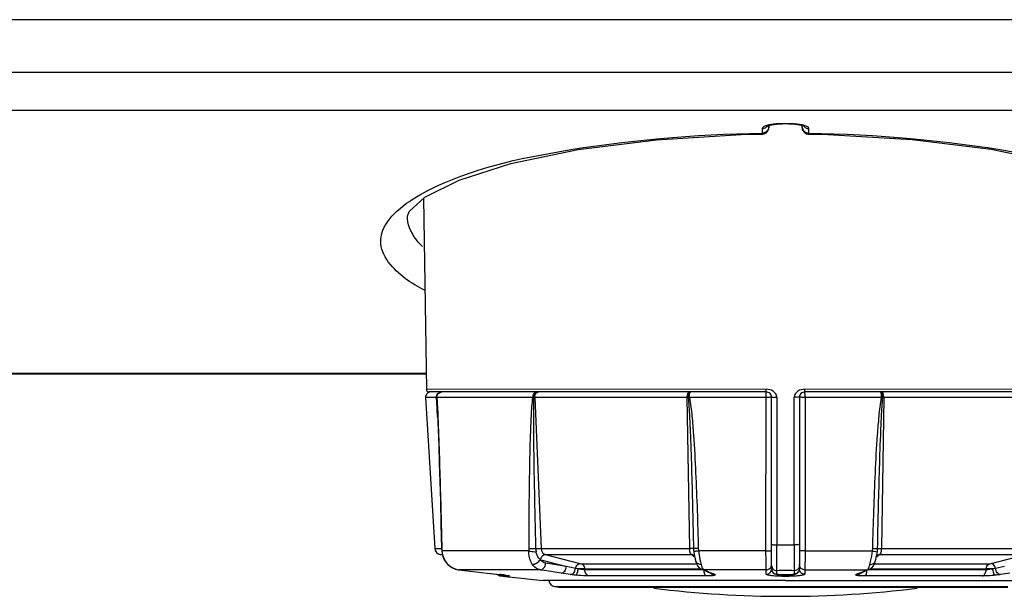
# Model space of a CAD drawing. Units: millimetres. Extents: x 473 to 3963, y -1329 to 3488.
# Drawn here: x 2153 to 2228, y -136 to -92 of the extents above; entities that cross this region are included whole.
import ezdxf

# ---------------------------------------------------------------- set-up
doc = ezdxf.new("R2010")
doc.units = ezdxf.units.MM
doc.header["$LTSCALE"] = 392.37
doc.layers.get('0').update_dxf_attribs({"linetype": 'CONTINUOUS'})

msp = doc.modelspace()

# ---------------------------------------------------------------- linework, layer by layer
at = {"linetype": 'Continuous'}
for p, q in [((2534.648, -92.497), (1887.648, -92.497)), ((2534.648, -96.497), (1887.648, -96.497)), ((2457.276, -99.362), (1964.297, -99.362)), ((2209.398, -100.722), (2209.398, -101.067)), ((2209.898, -100.478), (2210.12, -100.426)), ((2209.898, -100.635), (2209.898, -100.435)), ((2209.898, -100.478), (2209.898, -100.522)), ((2209.898, -100.522), (2209.898, -100.584)), ((2209.898, -100.584), (2209.898, -100.621)), ((2209.898, -100.621), (2209.898, -100.635)), ((2210.12, -100.426), (2210.477, -100.381)), ((2210.477, -100.381), (2210.898, -100.365)), ((2211.398, -100.348), (2210.898, -100.348)), ((2210.898, -100.365), (2210.898, -100.348)), ((2211.398, -100.365), (2210.898, -100.365)), ((2211.398, -100.365), (2211.398, -100.348)), ((2212.398, -100.512), (2212.398, -100.479)), ((2212.398, -100.584), (2212.398, -100.512)), ((2212.398, -100.635), (2212.398, -100.584)), ((2212.398, -100.607), (2212.398, -100.635)), ((2212.45, -100.492), (2212.5, -100.512)), ((2212.898, -101.067), (2212.898, -100.722)), ((2209.406, -101.135), (2209.406, -101.135)), ((2212.89, -101.135), (2212.89, -101.135)), ((2183.853, -105.995), (2184.065, -120.4)), ((2138.249, -119.241), (2184.048, -119.241)), ((2138.25, -119.173), (2184.047, -119.173)), ((2184.002, -121.022), (2184.698, -132.407)), ((2184.828, -121.022), (2184.002, -121.022)), ((2209.691, -120.399), (2184.065, -120.4)), ((2184.437, -120.597), (2184.265, -120.597)), ((2184.401, -120.597), (2184.274, -120.597)), ((2184.434, -120.597), (2184.401, -120.597)), ((2185.215, -120.597), (2184.434, -120.597)), ((2185.126, -120.597), (2184.437, -120.597)), ((2184.849, -121.375), (2184.828, -121.022)), ((2192.103, -121.005), (2184.853, -121.005)), ((2185.215, -120.597), (2185.126, -120.597)), ((2185.241, -120.597), (2185.215, -120.597)), ((2185.241, -120.597), (2185.215, -120.597)), ((2192.384, -120.597), (2185.241, -120.597)), ((2192.384, -120.597), (2185.241, -120.597)), ((2203.742, -121.022), (2192.234, -121.022)), ((2192.234, -121.022), (2192.726, -132.407)), ((2192.395, -120.597), (2192.384, -120.597)), ((2192.399, -120.597), (2192.384, -120.597)), ((2192.512, -120.597), (2192.395, -120.597)), ((2192.512, -120.597), (2192.399, -120.597)), ((2193.168, -120.597), (2192.512, -120.597)), ((2193.168, -120.597), (2192.512, -120.597)), ((2193.298, -120.597), (2193.168, -120.597)), ((2193.298, -120.597), (2193.168, -120.597)), ((2203.851, -120.597), (2193.298, -120.597)), ((2203.851, -120.597), (2193.298, -120.597)), ((2203.923, -132.407), (2203.742, -121.022)), ((2203.987, -120.597), (2203.851, -120.597)), ((2203.987, -120.597), (2203.851, -120.597)), ((2209.677, -121.005), (2203.898, -121.005)), ((2204.005, -120.597), (2203.987, -120.597)), ((2204.005, -120.597), (2203.987, -120.597)), ((2209.698, -120.597), (2204.005, -120.597)), ((2209.698, -120.597), (2204.005, -120.597)), ((2209.676, -132.59), (2209.677, -121.005)), ((2210.098, -132.12), (2210.098, -120.997)), ((2210.098, -132.12), (2210.098, -120.997)), ((2210.488, -121.003), (2210.488, -132.126)), ((2211.808, -132.126), (2211.808, -121.003)), ((2212.198, -120.997), (2212.198, -132.12)), ((2212.198, -120.997), (2212.198, -132.12)), ((2212.198, -120.997), (2212.198, -132.12)), ((2218.291, -120.597), (2212.598, -120.597)), ((2218.291, -120.597), (2212.598, -120.597)), ((2238.232, -120.4), (2212.606, -120.399)), ((2218.398, -121.005), (2212.62, -121.005)), ((2212.62, -121.005), (2212.62, -132.59)), ((2218.31, -120.597), (2218.291, -120.597)), ((2218.31, -120.597), (2218.291, -120.597)), ((2218.445, -120.597), (2218.31, -120.597)), ((2218.445, -120.597), (2218.31, -120.597)), ((2218.554, -121.022), (2218.374, -132.407)), ((2228.998, -120.597), (2218.445, -120.597)), ((2228.998, -120.597), (2218.445, -120.597)), ((2230.063, -121.022), (2218.554, -121.022)), ((2184.913, -122.463), (2184.849, -121.375)), ((2210.098, -132.582), (2210.098, -132.12)), ((2210.098, -132.503), (2210.098, -132.12)), ((2210.488, -132.126), (2211.148, -132.126)), ((2211.148, -132.126), (2211.808, -132.126)), ((2212.198, -132.12), (2212.198, -132.582)), ((2212.198, -132.12), (2212.198, -132.503)), ((2184.698, -132.407), (2185.077, -132.407)), ((2185.077, -132.407), (2185.213, -132.407)), ((2185.106, -132.869), (2185.276, -132.9)), ((2185.106, -132.869), (2185.266, -132.869)), ((2185.232, -132.417), (2185.213, -132.419)), ((2185.213, -132.419), (2185.22, -132.567)), ((2185.213, -132.419), (2185.213, -132.419)), ((2185.22, -132.567), (2185.221, -132.591)), ((2185.221, -132.591), (2185.222, -132.612)), ((2185.241, -132.59), (2185.222, -132.612)), ((2185.222, -132.612), (2185.222, -132.612)), ((2191.799, -132.59), (2185.241, -132.59)), ((2185.275, -132.9), (2185.304, -132.987)), ((2192.726, -132.407), (2203.923, -132.407)), ((2193.018, -132.869), (2195.642, -133.556)), ((2193.018, -132.869), (2204.024, -132.869)), ((2204.175, -132.977), (2204.024, -132.869)), ((2204.222, -132.66), (2204.257, -132.863)), ((2204.257, -132.863), (2204.28, -132.969)), ((2204.257, -132.863), (2204.257, -132.866)), ((2209.676, -132.59), (2204.59, -132.59)), ((2210.098, -132.582), (2210.098, -132.503)), ((2210.098, -133.567), (2210.098, -132.582)), ((2212.198, -132.503), (2212.198, -132.582)), ((2212.198, -132.582), (2212.198, -133.567)), ((2212.62, -132.59), (2217.706, -132.59)), ((2218.039, -132.865), (2218.04, -132.862)), ((2218.04, -132.862), (2218.074, -132.66)), ((2218.273, -132.869), (2218.122, -132.977)), ((2218.273, -132.869), (2229.278, -132.869)), ((2218.374, -132.407), (2229.57, -132.407)), ((2226.655, -133.556), (2229.278, -132.869)), ((2185.441, -133.292), (2185.533, -133.448)), ((2185.529, -133.442), (2185.669, -133.607)), ((2185.669, -133.607), (2185.885, -133.785)), ((2185.669, -133.607), (2185.669, -133.607)), ((2185.669, -133.607), (2185.684, -133.619)), ((2185.669, -133.607), (2185.669, -133.607)), ((2185.689, -133.613), (2185.669, -133.607)), ((2192.685, -133.262), (2194.628, -133.771)), ((2194.628, -133.771), (2193.066, -133.526)), ((2195.782, -133.575), (2204.449, -133.575)), ((2204.197, -132.993), (2204.175, -132.977)), ((2204.266, -133.042), (2204.197, -132.993)), ((2204.237, -132.937), (2204.283, -132.981)), ((2204.237, -132.937), (2204.237, -132.937)), ((2204.304, -133.069), (2204.266, -133.042)), ((2204.28, -132.969), (2204.283, -132.981)), ((2204.283, -132.981), (2204.288, -133.001)), ((2204.289, -132.986), (2204.297, -132.998)), ((2204.382, -133.384), (2204.381, -133.383)), ((2210.098, -133.625), (2210.098, -133.567)), ((2210.098, -133.669), (2210.098, -133.605)), ((2210.098, -133.669), (2210.098, -133.625)), ((2212.198, -133.567), (2212.198, -133.625)), ((2212.198, -133.625), (2212.198, -133.669)), ((2212.198, -133.625), (2212.198, -133.669)), ((2217.848, -133.575), (2226.514, -133.575)), ((2217.915, -133.384), (2217.915, -133.383)), ((2218.047, -133.03), (2217.992, -133.069)), ((2218.1, -132.992), (2218.047, -133.03)), ((2218.06, -132.937), (2218.06, -132.937)), ((2218.122, -132.977), (2218.1, -132.992)), ((2186.52, -134.023), (2188.654, -134.268)), ((2186.52, -134.023), (2186.52, -134.023)), ((2186.524, -134.023), (2186.52, -134.023)), ((2186.524, -134.023), (2188.658, -134.268)), ((2192.673, -134.023), (2186.524, -134.023)), ((2188.654, -134.268), (2188.654, -134.268)), ((2188.658, -134.268), (2188.654, -134.268)), ((2188.658, -134.268), (2189.598, -134.376)), ((2189.594, -134.376), (2189.594, -134.376)), ((2189.598, -134.376), (2189.594, -134.376)), ((2194.235, -134.268), (2192.673, -134.023)), ((2194.926, -134.376), (2194.235, -134.268)), ((2195.313, -133.918), (2194.628, -133.771)), ((2196.008, -133.943), (2196.011, -134.021)), ((2196.008, -133.943), (2204.75, -133.943)), ((2204.815, -134.021), (2196.011, -134.021)), ((2204.815, -133.985), (2204.984, -134.058)), ((2204.815, -133.985), (2204.815, -133.985)), ((2204.999, -134.023), (2204.815, -133.985)), ((2204.899, -134.021), (2204.815, -134.021)), ((2204.984, -134.058), (2205.387, -134.231)), ((2204.999, -134.023), (2205.285, -134.146)), ((2209.696, -134.023), (2204.999, -134.023)), ((2205.285, -134.146), (2205.402, -134.196)), ((2205.387, -134.231), (2205.387, -134.231)), ((2205.571, -134.268), (2205.387, -134.231)), ((2205.402, -134.196), (2205.571, -134.268)), ((2205.561, -134.306), (2205.633, -134.337)), ((2205.633, -134.337), (2205.633, -134.337)), ((2205.821, -134.376), (2205.633, -134.337)), ((2209.695, -134.355), (2209.696, -134.023)), ((2210.098, -133.689), (2210.098, -133.669)), ((2210.098, -133.689), (2210.098, -133.669)), ((2210.098, -133.782), (2210.098, -133.689)), ((2210.098, -133.848), (2210.098, -133.782)), ((2210.098, -133.947), (2210.098, -133.782)), ((2210.098, -133.947), (2210.098, -133.848)), ((2210.098, -133.958), (2210.098, -133.947)), ((2210.498, -134.345), (2210.498, -134.087)), ((2210.506, -134.372), (2210.621, -134.388)), ((2211.798, -134.087), (2211.798, -134.345)), ((2211.879, -134.351), (2211.983, -134.308)), ((2212.198, -133.669), (2212.198, -133.689)), ((2212.198, -133.689), (2212.198, -133.782)), ((2212.198, -133.738), (2212.198, -133.782)), ((2212.198, -133.782), (2212.198, -133.848)), ((2212.198, -133.782), (2212.198, -133.94)), ((2212.198, -133.848), (2212.198, -133.947)), ((2212.198, -133.94), (2212.198, -133.947)), ((2212.198, -133.947), (2212.198, -133.958)), ((2212.198, -133.947), (2212.198, -133.958)), ((2212.601, -134.023), (2212.601, -134.355)), ((2212.601, -134.023), (2217.297, -134.023)), ((2216.476, -134.376), (2216.663, -134.337)), ((2216.663, -134.337), (2216.663, -134.337)), ((2216.725, -134.268), (2216.894, -134.196)), ((2216.725, -134.268), (2216.909, -134.231)), ((2216.74, -134.304), (2216.835, -134.263)), ((2216.835, -134.263), (2216.909, -134.231)), ((2216.894, -134.196), (2217.011, -134.146)), ((2216.909, -134.231), (2217.312, -134.058)), ((2216.909, -134.231), (2216.909, -134.231)), ((2217.011, -134.146), (2217.297, -134.023)), ((2217.297, -134.023), (2217.481, -133.985)), ((2217.312, -134.058), (2217.481, -133.985)), ((2217.481, -134.021), (2217.398, -134.021)), ((2217.481, -133.985), (2217.481, -133.985)), ((2226.285, -134.021), (2217.481, -134.021)), ((2217.548, -133.943), (2226.289, -133.943)), ((2226.285, -134.021), (2226.289, -133.943)), ((2227.668, -133.771), (2226.983, -133.918)), ((2228.061, -134.268), (2227.371, -134.376)), ((2189.691, -134.487), (2189.991, -134.52)), ((2189.844, -134.487), (2189.691, -134.487)), ((2190.002, -134.487), (2189.844, -134.487)), ((2189.925, -134.417), (2190.002, -134.427)), ((2189.991, -134.52), (2190.234, -134.547)), ((2190.002, -134.427), (2190.002, -134.427)), ((2190.016, -134.428), (2190.002, -134.427)), ((2190.243, -134.487), (2190.002, -134.487)), ((2190.003, -134.426), (2190.016, -134.428)), ((2190.092, -134.439), (2190.153, -134.448)), ((2190.153, -134.448), (2190.2, -134.456)), ((2190.177, -134.452), (2190.202, -134.456)), ((2190.234, -134.547), (2190.296, -134.554)), ((2190.239, -134.463), (2190.244, -134.464)), ((2190.303, -134.487), (2190.243, -134.487)), ((2190.296, -134.554), (2192.848, -134.837)), ((2193.126, -134.837), (2192.848, -134.837)), ((2193.168, -134.837), (2193.126, -134.837)), ((2193.298, -134.837), (2193.168, -134.837)), ((2211.148, -134.837), (2193.298, -134.837)), ((2205.133, -134.487), (2196.318, -134.487)), ((2211.148, -134.837), (2228.998, -134.837)), ((2225.978, -134.487), (2217.163, -134.487)), ((2193.737, -135.281), (2194.052, -135.32)), ((2193.737, -135.281), (2194.052, -135.281)), ((2194.052, -135.281), (2194.174, -135.281)), ((2194.052, -135.32), (2194.174, -135.327)), ((2194.052, -135.32), (2194.262, -135.32)), ((2194.174, -135.281), (2194.221, -135.281)), ((2194.221, -135.327), (2194.174, -135.327)), ((2194.174, -135.327), (2194.383, -135.327)), ((2194.221, -135.281), (2194.324, -135.281)), ((2194.383, -135.327), (2194.221, -135.327)), ((2194.262, -135.32), (2194.324, -135.32)), ((2194.324, -135.281), (2194.371, -135.281)), ((2194.324, -135.32), (2194.371, -135.32)), ((2194.371, -135.281), (2211.148, -135.281)), ((2194.371, -135.32), (2211.148, -135.32)), ((2211.148, -135.327), (2194.383, -135.327)), ((2194.383, -135.327), (2211.148, -135.327)), ((2211.148, -135.281), (2227.925, -135.281)), ((2211.148, -135.32), (2227.925, -135.32)), ((2227.914, -135.327), (2211.148, -135.327)), ((2211.148, -135.327), (2227.914, -135.327))]:
    msp.add_line(p, q, dxfattribs=at)
for points in [[(2209.775, -100.522), (2209.771, -100.524), (2209.868, -100.485), (2209.898, -100.478)], [(2211.398, -100.365), (2211.456, -100.365), (2211.872, -100.386)], [(2211.872, -100.386), (2212.215, -100.433), (2212.45, -100.492)], [(2182.631, -107.317), (2182.77, -106.971), (2183.951, -105.907), (2186.528, -104.608), (2190.441, -103.355), (2195.514, -102.302), (2201.43, -101.555), (2207.805, -101.172), (2209.406, -101.135)], [(2212.89, -101.135), (2214.327, -101.167), (2220.711, -101.541), (2226.645, -102.28), (2231.744, -103.327), (2235.689, -104.577), (2238.3, -105.877), (2239.515, -106.954), (2239.665, -107.314)], [(2184.861, -121.374), (2184.905, -122.268), (2184.953, -123.458), (2184.996, -124.674), (2185.038, -125.96), (2185.079, -127.347), (2185.122, -128.872), (2185.167, -130.579), (2185.213, -132.419)], [(2185.222, -132.612), (2185.251, -132.822), (2185.356, -133.147), (2185.529, -133.442)], [(2218.014, -132.977), (2218.015, -132.972), (2218.04, -132.862)], [(2185.358, -133.151), (2185.36, -133.156), (2185.441, -133.292)], [(2185.533, -133.448), (2185.535, -133.451), (2185.669, -133.607)], [(2185.684, -133.619), (2185.88, -133.783), (2186.247, -133.963), (2186.52, -134.023)], [(2192.662, -133.255), (2192.673, -133.259), (2192.685, -133.262)], [(2204.288, -133.001), (2204.342, -133.228), (2204.382, -133.384)], [(2204.381, -133.383), (2204.427, -133.529), (2204.517, -133.717), (2204.642, -133.872), (2204.815, -133.985)], [(2217.481, -133.985), (2217.645, -133.881), (2217.774, -133.726), (2217.866, -133.537), (2217.915, -133.383)], [(2217.915, -133.384), (2217.953, -133.233), (2218.014, -132.977)], [(2218.008, -132.976), (2218.001, -132.995), (2218.004, -132.99), (2218.013, -132.981)], [(2218.013, -132.981), (2218.045, -132.948), (2218.06, -132.937)], [(2185.885, -133.785), (2185.89, -133.79), (2186.068, -133.876)], [(2188.654, -134.268), (2188.925, -134.299), (2189.315, -134.344), (2189.594, -134.376)], [(2189.594, -134.376), (2189.685, -134.387), (2189.925, -134.417)], [(2205.387, -134.231), (2205.459, -134.262), (2205.561, -134.306)], [(2210.098, -133.947), (2210.122, -134.085), (2210.199, -134.215), (2210.303, -134.302), (2210.407, -134.348), (2210.506, -134.372)], [(2210.621, -134.388), (2210.767, -134.401), (2210.943, -134.409), (2211.138, -134.412), (2211.334, -134.41), (2211.513, -134.402), (2211.662, -134.39)], [(2211.662, -134.39), (2211.781, -134.374), (2211.879, -134.351)], [(2211.983, -134.308), (2212.088, -134.226), (2212.169, -134.099), (2212.198, -133.947)], [(2216.663, -134.337), (2216.733, -134.307), (2216.74, -134.304)], [(2190.002, -134.427), (2190.022, -134.43), (2190.092, -134.439)], [(2190.2, -134.456), (2190.232, -134.462), (2190.243, -134.464)]]:
    msp.add_lwpolyline(points, dxfattribs=at)
for centre, radius, start, end in [((2209.398, -100.635), 0.5, 270.89435, 334.878), ((2209.398, -100.635), 0.5, 334.878, 360), ((2210.899, -106.276), 5.928, 90.00307, 92.07684), ((2211.397, -105.985), 5.637, 87.5982, 89.98554), ((2212.898, -100.635), 0.5, 180, 210.81658), ((2212.898, -100.635), 0.5, 210.81658, 241.63346), ((2212.898, -100.635), 0.5, 241.63346, 257.90914), ((2212.898, -100.635), 0.5, 257.90914, 269.10599), ((2184.401, -120.997), 0.4, 127.4, 183.5), ((2184.265, -120.397), 0.2, 180.84, 270), ((2184.401, -120.997), 0.4, 108.7, 127.4), ((2184.401, -120.997), 0.4, 90, 108.7), ((2137.525, -124.102), 47.414, 3.35368, 3.72504), ((2185.241, -120.967), 0.369, 90.00686, 93.87546), ((2192.241, -116.716), 4.306, 269.1514, 269.90287), ((2192.399, -120.719), 0.122, 90.01612, 96.39708), ((2192.527, -120.833), 0.238, 120.00179, 121.77226), ((2203.738, -115.552), 5.47, 270.03952, 270.7491), ((2205.633, -130.664), 9.813, 100.17999, 100.70425), ((2209.698, -120.997), 0.4, 67.35309, 90), ((2209.698, -120.997), 0.4, 44.36625, 67.35309), ((2209.698, -120.997), 0.4, 21.96612, 44.3885), ((2209.698, -120.997), 0.4, 21.95433, 44.36625), ((2209.698, -120.997), 0.4, 0, 21.96612), ((2212.598, -120.997), 0.4, 158.03388, 180), ((2212.598, -120.997), 0.4, 135.6115, 158.03388), ((2212.598, -120.997), 0.4, 135.63375, 158.04566), ((2212.598, -120.997), 0.4, 112.64689, 135.63375), ((2212.598, -120.997), 0.4, 90, 112.64689), ((2216.636, -130.811), 9.963, 79.29931, 79.81568), ((2218.558, -115.554), 5.467, 269.25081, 269.96077), ((2185.198, -132.377), 0.5, 183.5, 259.5), ((2189.018, -132.323), 3.786, 181.4209, 182.74309), ((2190.343, -132.258), 5.114, 182.75698, 183.72334), ((2186.739, -132.517), 1.5, 182.798, 183.54335), ((2194.256, -132.362), 1.933, 181.75146, 188.86202), ((2204.027, -133.23), 0.36, 57.33749, 66.60441), ((2206.419, -132.378), 2.214, 181.10929, 187.30623), ((2215.872, -132.378), 2.22, 352.70095, 358.8839), ((2218.27, -133.23), 0.361, 113.39668, 122.8776), ((2186.754, -132.562), 1.496, 223.95525, 224.60577), ((2186.709, -132.607), 1.433, 224.60855, 236.94449), ((2204.026, -133.231), 0.362, 54.39037, 57.33951), ((2218.271, -133.231), 0.362, 122.87568, 125.60999), ((2186.69, -132.635), 1.398, 236.9827, 250.65842), ((2186.683, -132.651), 1.381, 250.71124, 263.38648), ((2189.746, -133.99), 0.5, 227.62712, 243.64749), ((2186.858, -158.264), 24.045, 82.75773, 83.45564), ((2196.173, -188.762), 54.82, 90.17281, 90.68264), ((2192.051, -165.783), 34.292, 66.55232, 66.77998), ((2192.366, -165.055), 33.499, 66.31889, 66.5509), ((2210.123, -133.958), 0.0247, 180.03471, 187.38852), ((2211.148, -382.757), 248.671, 89.99999, 90.14975), ((2211.148, -382.757), 248.671, 89.85025, 90.00001), ((2212.173, -133.958), 0.0247, 351.57873, 0.00438), ((2229.93, -165.053), 33.497, 113.4491, 113.68112), ((2230.246, -165.784), 34.293, 113.22002, 113.44767), ((2226.183, -180.736), 46.794, 89.27359, 89.87087), ((2189.746, -133.99), 0.5, 243.64749, 263.66101), ((2187.822, -150.648), 16.368, 82.34185, 82.74296), ((2190.358, -134.014), 0.476, 250.85065, 263.41818), ((2193.798, -134.785), 0.5, 186.13351, 263), ((2211.148, -56.023), 80, 262.8664, 270), ((2211.148, -56.023), 80, 270, 277.1336)]:
    msp.add_arc(centre, radius, start, end, dxfattribs=at)
for points, knots in [([(2209.414, -100.665), (2209.409, -100.674), (2209.4, -100.692), (2209.397, -100.712), (2209.398, -100.722)], [0, 0, 0, 0, 0.52186, 1, 1, 1, 1]), ([(2209.639, -100.652), (2209.602, -100.676), (2209.525, -100.714), (2209.439, -100.73), (2209.398, -100.73)], [0, 0, 0, 0, 0.514892, 1, 1, 1, 1]), ([(2209.895, -100.444), (2209.788, -100.468), (2209.62, -100.516), (2209.451, -100.606), (2209.414, -100.665)], [0, 0, 0, 0, 0.614881, 1, 1, 1, 1]), ([(2209.802, -100.501), (2209.779, -100.531), (2209.729, -100.586), (2209.67, -100.632), (2209.639, -100.652)], [0, 0, 0, 0, 0.499396, 1, 1, 1, 1]), ([(2209.898, -100.584), (2209.898, -100.662), (2209.833, -100.825), (2209.711, -100.942), (2209.639, -100.988)], [0, 0, 0, 0, 0.477215, 1, 1, 1, 1]), ([(2210.221, -100.388), (2210.164, -100.395), (2210.055, -100.411), (2209.946, -100.432), (2209.895, -100.444)], [0, 0, 0, 0, 0.519721, 1, 1, 1, 1]), ([(2210.684, -100.352), (2210.605, -100.355), (2210.45, -100.363), (2210.296, -100.379), (2210.221, -100.388)], [0, 0, 0, 0, 0.510795, 1, 1, 1, 1]), ([(2212.398, -100.584), (2212.398, -100.662), (2212.464, -100.825), (2212.585, -100.942), (2212.658, -100.988)], [0, 0, 0, 0, 0.477215, 1, 1, 1, 1]), ([(2212.898, -100.722), (2212.897, -100.601), (2212.639, -100.506), (2212.47, -100.459), (2212.399, -100.443)], [0, 0, 0, 0, 0.624982, 1, 1, 1, 1]), ([(2212.503, -100.503), (2212.525, -100.53), (2212.574, -100.582), (2212.63, -100.625), (2212.659, -100.644)], [0, 0, 0, 0, 0.498844, 1, 1, 1, 1]), ([(2212.659, -100.644), (2212.696, -100.667), (2212.772, -100.706), (2212.857, -100.722), (2212.898, -100.722)], [0, 0, 0, 0, 0.514993, 1, 1, 1, 1]), ([(2183.578, -105.725), (2186.747, -103.936), (2195.516, -101.893), (2204.244, -101.146), (2209.398, -101.067)], [0, 0, 0, 0, 0.413846, 1, 1, 1, 1]), ([(2209.639, -100.988), (2209.602, -101.012), (2209.525, -101.051), (2209.439, -101.067), (2209.398, -101.067)], [0, 0, 0, 0, 0.514893, 1, 1, 1, 1]), ([(2209.398, -101.067), (2209.399, -101.076), (2209.4, -101.093), (2209.401, -101.11), (2209.402, -101.117)], [0, 0, 0, 0, 0.576622, 1, 1, 1, 1]), ([(2209.402, -101.117), (2209.402, -101.121), (2209.404, -101.126), (2209.404, -101.135), (2209.406, -101.135)], [0, 0, 0, 0, 0.73302, 1, 1, 1, 1]), ([(2212.658, -100.988), (2212.695, -101.012), (2212.771, -101.051), (2212.857, -101.067), (2212.898, -101.067)], [0, 0, 0, 0, 0.514893, 1, 1, 1, 1]), ([(2212.89, -101.133), (2212.896, -101.134), (2212.892, -101.096), (2212.897, -101.083), (2212.898, -101.067)], [0, 0, 0, 0, 0.24566, 1, 1, 1, 1]), ([(2212.898, -101.067), (2218.051, -101.146), (2226.779, -101.893), (2235.547, -103.935), (2238.717, -105.724)], [0, 0, 0, 0, 0.586131, 1, 1, 1, 1]), ([(2181.813, -106.977), (2182.195, -106.62), (2182.784, -106.192), (2183.404, -105.823), (2183.578, -105.725)], [0, 0, 0, 0, 0.724175, 1, 1, 1, 1]), ([(2180.631, -109.192), (2180.635, -109.004), (2180.763, -108.152), (2181.329, -107.429), (2181.813, -106.977)], [0, 0, 0, 0, 0.221529, 1, 1, 1, 1]), ([(2183.768, -109.622), (2183.587, -109.444), (2183.001, -108.799), (2182.621, -107.917), (2182.631, -107.295)], [0, 0, 0, 0, 0.290137, 1, 1, 1, 1]), ([(2183.912, -112.919), (2183.415, -112.655), (2182, -111.831), (2180.613, -110.32), (2180.631, -109.192)], [0, 0, 0, 0, 0.332927, 1, 1, 1, 1]), ([(2184.828, -121.022), (2184.822, -120.917), (2184.895, -120.693), (2185.112, -120.597), (2185.215, -120.597)], [0, 0, 0, 0, 0.505606, 1, 1, 1, 1]), ([(2184.839, -121.021), (2184.838, -121.022), (2184.834, -121.022), (2184.83, -121.022), (2184.828, -121.022)], [0, 0, 0, 0, 0.35557, 1, 1, 1, 1]), ([(2184.839, -121.021), (2184.834, -120.941), (2184.875, -120.774), (2185.006, -120.662), (2185.079, -120.63)], [0, 0, 0, 0, 0.500361, 1, 1, 1, 1]), ([(2184.853, -121.005), (2184.85, -121.007), (2184.844, -121.012), (2184.84, -121.018), (2184.839, -121.021)], [0, 0, 0, 0, 0.569475, 1, 1, 1, 1]), ([(2184.853, -121.005), (2184.852, -120.906), (2184.923, -120.701), (2185.119, -120.605), (2185.216, -120.598)], [0, 0, 0, 0, 0.505498, 1, 1, 1, 1]), ([(2191.809, -132.417), (2191.81, -131.464), (2191.817, -129.559), (2191.851, -126.702), (2191.9, -124.322), (2191.983, -122.423), (2192.035, -121.474), (2192.103, -121.005)], [0, 0, 0, 0, 0.250317, 0.500565, 0.750668, 0.87558, 1, 1, 1, 1]), ([(2192.103, -121.005), (2192.102, -120.905), (2192.137, -120.72), (2192.306, -120.597), (2192.384, -120.597)], [0, 0, 0, 0, 0.561452, 1, 1, 1, 1]), ([(2192.323, -132.421), (2192.279, -130.52), (2192.218, -127.67), (2192.168, -124.344), (2192.159, -122.445), (2192.158, -121.495), (2192.177, -121.021)], [0, 0, 0, 0, 0.500201, 0.750225, 0.875186, 1, 1, 1, 1]), ([(2192.177, -121.021), (2192.176, -120.97), (2192.183, -120.816), (2192.275, -120.61), (2192.386, -120.598)], [0, 0, 0, 0, 0.31761, 1, 1, 1, 1]), ([(2192.234, -121.022), (2192.232, -120.981), (2192.24, -120.838), (2192.312, -120.685), (2192.401, -120.63)], [0, 0, 0, 0, 0.279091, 1, 1, 1, 1]), ([(2203.742, -121.022), (2203.741, -120.922), (2203.749, -120.801), (2203.802, -120.597), (2203.851, -120.597)], [0, 0, 0, 0, 0.668235, 1, 1, 1, 1]), ([(2203.81, -121.021), (2203.809, -120.981), (2203.815, -120.847), (2203.848, -120.697), (2203.916, -120.63)], [0, 0, 0, 0, 0.296085, 1, 1, 1, 1]), ([(2203.81, -121.021), (2203.86, -121.494), (2203.909, -122.444), (2203.995, -124.344), (2204.07, -126.719), (2204.145, -129.57), (2204.186, -131.471), (2204.205, -132.421)], [0, 0, 0, 0, 0.125026, 0.250039, 0.500041, 0.750026, 1, 1, 1, 1]), ([(2203.898, -121.005), (2203.898, -120.93), (2203.908, -120.803), (2203.935, -120.673), (2203.964, -120.629)], [0, 0, 0, 0, 0.589063, 1, 1, 1, 1]), ([(2203.898, -121.005), (2204.001, -121.47), (2204.096, -122.422), (2204.253, -124.32), (2204.378, -126.701), (2204.492, -129.558), (2204.548, -131.464), (2204.572, -132.417)], [0, 0, 0, 0, 0.124933, 0.249945, 0.499968, 0.749987, 1, 1, 1, 1]), ([(2203.964, -120.629), (2203.968, -120.622), (2203.976, -120.611), (2203.988, -120.602), (2203.993, -120.6)], [0, 0, 0, 0, 0.560746, 1, 1, 1, 1]), ([(2203.993, -120.6), (2203.995, -120.599), (2203.999, -120.598), (2204.003, -120.597), (2204.005, -120.597)], [0, 0, 0, 0, 0.510508, 1, 1, 1, 1]), ([(2209.677, -121.005), (2209.676, -120.953), (2209.679, -120.86), (2209.678, -120.724), (2209.694, -120.66), (2209.687, -120.597), (2209.698, -120.597)], [0, 0, 0, 0, 0.379851, 0.703535, 0.921052, 1, 1, 1, 1]), ([(2210.098, -120.997), (2210.098, -121.008), (2210.031, -120.989), (2209.967, -121.01), (2209.825, -121.002), (2209.73, -121.005), (2209.677, -121.005)], [0, 0, 0, 0, 0.07752, 0.296585, 0.621628, 1, 1, 1, 1]), ([(2209.698, -120.597), (2209.693, -120.597), (2209.696, -120.567), (2209.685, -120.514), (2209.681, -120.444), (2209.687, -120.397)], [0, 0, 0, 0, 0.078587, 0.295256, 1, 1, 1, 1]), ([(2210.488, -121.003), (2210.488, -120.825), (2210.249, -120.467), (2209.873, -120.399), (2209.691, -120.399)], [0, 0, 0, 0, 0.494991, 1, 1, 1, 1]), ([(2210.098, -120.997), (2210.098, -121.007), (2210.159, -120.989), (2210.218, -121.008), (2210.349, -121), (2210.438, -121.003), (2210.488, -121.003)], [0, 0, 0, 0, 0.07584, 0.291615, 0.615601, 1, 1, 1, 1]), ([(2212.606, -120.399), (2212.424, -120.399), (2212.048, -120.467), (2211.808, -120.825), (2211.808, -121.003)], [0, 0, 0, 0, 0.504826, 1, 1, 1, 1]), ([(2212.198, -120.997), (2212.198, -121.007), (2212.137, -120.989), (2212.078, -121.008), (2211.947, -121), (2211.858, -121.003), (2211.808, -121.003)], [0, 0, 0, 0, 0.07584, 0.291615, 0.615601, 1, 1, 1, 1]), ([(2212.62, -121.005), (2212.567, -121.005), (2212.471, -121.002), (2212.33, -121.01), (2212.265, -120.989), (2212.198, -121.008), (2212.198, -120.997)], [0, 0, 0, 0, 0.378372, 0.703415, 0.92248, 1, 1, 1, 1]), ([(2212.598, -120.597), (2212.603, -120.597), (2212.601, -120.567), (2212.611, -120.514), (2212.616, -120.444), (2212.609, -120.397)], [0, 0, 0, 0, 0.078592, 0.295264, 1, 1, 1, 1]), ([(2212.62, -121.005), (2212.62, -120.953), (2212.618, -120.86), (2212.619, -120.724), (2212.603, -120.66), (2212.609, -120.597), (2212.598, -120.597)], [0, 0, 0, 0, 0.379851, 0.703535, 0.921052, 1, 1, 1, 1]), ([(2217.724, -132.417), (2217.749, -131.464), (2217.805, -129.558), (2217.919, -126.701), (2218.043, -124.32), (2218.201, -122.422), (2218.296, -121.47), (2218.398, -121.005)], [0, 0, 0, 0, 0.250013, 0.500032, 0.750055, 0.875067, 1, 1, 1, 1]), ([(2218.091, -132.421), (2218.111, -131.471), (2218.152, -129.57), (2218.226, -126.719), (2218.302, -124.344), (2218.387, -122.444), (2218.437, -121.494), (2218.486, -121.021)], [0, 0, 0, 0, 0.249974, 0.499959, 0.749961, 0.874974, 1, 1, 1, 1]), ([(2218.303, -120.6), (2218.301, -120.599), (2218.297, -120.598), (2218.293, -120.597), (2218.291, -120.597)], [0, 0, 0, 0, 0.510508, 1, 1, 1, 1]), ([(2218.333, -120.629), (2218.329, -120.622), (2218.32, -120.611), (2218.309, -120.602), (2218.303, -120.6)], [0, 0, 0, 0, 0.560746, 1, 1, 1, 1]), ([(2218.398, -121.005), (2218.398, -120.93), (2218.389, -120.803), (2218.361, -120.673), (2218.333, -120.629)], [0, 0, 0, 0, 0.589063, 1, 1, 1, 1]), ([(2218.486, -121.021), (2218.487, -120.981), (2218.481, -120.847), (2218.449, -120.697), (2218.38, -120.63)], [0, 0, 0, 0, 0.296083, 1, 1, 1, 1]), ([(2218.554, -121.022), (2218.556, -120.922), (2218.547, -120.801), (2218.495, -120.597), (2218.445, -120.597)], [0, 0, 0, 0, 0.668235, 1, 1, 1, 1]), ([(2184.884, -121.485), (2184.984, -123.304), (2185.086, -126.948), (2185.188, -130.593), (2185.232, -132.417)], [0, 0, 0, 0, 0.499499, 1, 1, 1, 1]), ([(2210.098, -132.12), (2210.098, -132.13), (2210.159, -132.112), (2210.218, -132.131), (2210.349, -132.123), (2210.438, -132.126), (2210.488, -132.126)], [0, 0, 0, 0, 0.075837, 0.291606, 0.61559, 1, 1, 1, 1]), ([(2210.498, -134.087), (2210.487, -133.875), (2210.497, -133.221), (2210.489, -132.568), (2210.488, -132.126)], [0, 0, 0, 0, 0.324976, 1, 1, 1, 1]), ([(2211.808, -132.126), (2211.808, -132.568), (2211.8, -133.221), (2211.809, -133.875), (2211.798, -134.087)], [0, 0, 0, 0, 0.675024, 1, 1, 1, 1]), ([(2212.198, -132.12), (2212.198, -132.13), (2212.137, -132.112), (2212.078, -132.131), (2211.947, -132.123), (2211.858, -132.126), (2211.808, -132.126)], [0, 0, 0, 0, 0.075861, 0.291637, 0.615611, 1, 1, 1, 1]), ([(2192.057, -133.613), (2192.007, -133.545), (2191.828, -133.234), (2191.781, -132.861), (2191.799, -132.59)], [0, 0, 0, 0, 0.237189, 1, 1, 1, 1]), ([(2191.799, -132.59), (2191.837, -132.599), (2192.018, -132.634), (2192.202, -132.653), (2192.346, -132.66)], [0, 0, 0, 0, 0.216373, 1, 1, 1, 1]), ([(2191.809, -132.417), (2191.845, -132.418), (2192.017, -132.421), (2192.188, -132.422), (2192.323, -132.421)], [0, 0, 0, 0, 0.213536, 1, 1, 1, 1]), ([(2192.323, -132.421), (2192.359, -132.419), (2192.493, -132.412), (2192.627, -132.408), (2192.726, -132.407)], [0, 0, 0, 0, 0.264401, 1, 1, 1, 1]), ([(2192.662, -133.255), (2192.62, -133.224), (2192.455, -133.063), (2192.372, -132.833), (2192.346, -132.66)], [0, 0, 0, 0, 0.23013, 1, 1, 1, 1]), ([(2192.685, -133.262), (2192.691, -133.21), (2192.734, -133.041), (2192.891, -132.869), (2193.018, -132.869)], [0, 0, 0, 0, 0.290625, 1, 1, 1, 1]), ([(2192.726, -132.407), (2192.729, -132.462), (2192.755, -132.645), (2192.889, -132.835), (2193.018, -132.869)], [0, 0, 0, 0, 0.289182, 1, 1, 1, 1]), ([(2204.024, -132.869), (2203.977, -132.834), (2203.942, -132.658), (2203.924, -132.508), (2203.923, -132.407)], [0, 0, 0, 0, 0.366514, 1, 1, 1, 1]), ([(2204.205, -132.421), (2204.193, -132.418), (2204.099, -132.408), (2204.005, -132.408), (2203.923, -132.407)], [0, 0, 0, 0, 0.130428, 1, 1, 1, 1]), ([(2204.572, -132.417), (2204.529, -132.418), (2204.407, -132.419), (2204.284, -132.424), (2204.205, -132.421)], [0, 0, 0, 0, 0.351005, 1, 1, 1, 1]), ([(2204.59, -132.59), (2204.545, -132.598), (2204.423, -132.621), (2204.297, -132.635), (2204.222, -132.66)], [0, 0, 0, 0, 0.366374, 1, 1, 1, 1]), ([(2204.59, -132.59), (2204.601, -132.684), (2204.65, -133.028), (2204.718, -133.369), (2204.781, -133.613)], [0, 0, 0, 0, 0.273908, 1, 1, 1, 1]), ([(2209.676, -132.59), (2209.73, -132.59), (2209.825, -132.587), (2209.966, -132.595), (2210.031, -132.574), (2210.098, -132.593), (2210.098, -132.582)], [0, 0, 0, 0, 0.378289, 0.703421, 0.922482, 1, 1, 1, 1]), ([(2209.696, -134.023), (2209.689, -133.973), (2209.688, -133.816), (2209.675, -133.339), (2209.676, -132.911), (2209.676, -132.59)], [0, 0, 0, 0, 0.105444, 0.328116, 1, 1, 1, 1]), ([(2212.62, -132.59), (2212.567, -132.59), (2212.471, -132.587), (2212.33, -132.595), (2212.265, -132.574), (2212.198, -132.593), (2212.198, -132.582)], [0, 0, 0, 0, 0.378274, 0.703397, 0.922464, 1, 1, 1, 1]), ([(2212.62, -132.59), (2212.62, -132.911), (2212.621, -133.339), (2212.608, -133.816), (2212.608, -133.973), (2212.601, -134.023)], [0, 0, 0, 0, 0.671884, 0.894556, 1, 1, 1, 1]), ([(2217.516, -133.613), (2217.534, -133.54), (2217.613, -133.202), (2217.676, -132.86), (2217.706, -132.59)], [0, 0, 0, 0, 0.21631, 1, 1, 1, 1]), ([(2217.706, -132.59), (2217.751, -132.598), (2217.874, -132.621), (2217.999, -132.635), (2218.074, -132.66)], [0, 0, 0, 0, 0.366374, 1, 1, 1, 1]), ([(2217.724, -132.417), (2217.767, -132.418), (2217.89, -132.419), (2218.012, -132.424), (2218.091, -132.421)], [0, 0, 0, 0, 0.350968, 1, 1, 1, 1]), ([(2218.091, -132.421), (2218.103, -132.418), (2218.198, -132.408), (2218.292, -132.408), (2218.374, -132.407)], [0, 0, 0, 0, 0.130411, 1, 1, 1, 1]), ([(2218.374, -132.407), (2218.372, -132.508), (2218.355, -132.658), (2218.319, -132.834), (2218.273, -132.869)], [0, 0, 0, 0, 0.63348, 1, 1, 1, 1]), ([(2192.057, -133.613), (2192.17, -133.614), (2192.405, -133.519), (2192.59, -133.359), (2192.662, -133.255)], [0, 0, 0, 0, 0.472891, 1, 1, 1, 1]), ([(2192.673, -134.023), (2192.614, -134.014), (2192.371, -133.946), (2192.169, -133.768), (2192.057, -133.613)], [0, 0, 0, 0, 0.234799, 1, 1, 1, 1]), ([(2193.066, -133.526), (2193.028, -133.52), (2192.868, -133.475), (2192.736, -133.357), (2192.662, -133.255)], [0, 0, 0, 0, 0.234395, 1, 1, 1, 1]), ([(2192.673, -134.023), (2192.772, -134.023), (2192.988, -133.877), (2193.056, -133.651), (2193.066, -133.526)], [0, 0, 0, 0, 0.443634, 1, 1, 1, 1]), ([(2195.313, -133.918), (2195.322, -133.87), (2195.37, -133.711), (2195.522, -133.557), (2195.642, -133.556)], [0, 0, 0, 0, 0.291335, 1, 1, 1, 1]), ([(2196.008, -133.943), (2196.006, -133.899), (2195.986, -133.755), (2195.884, -133.602), (2195.782, -133.575)], [0, 0, 0, 0, 0.291798, 1, 1, 1, 1]), ([(2204.781, -133.613), (2204.691, -133.614), (2204.523, -133.587), (2204.4, -133.454), (2204.382, -133.384)], [0, 0, 0, 0, 0.553434, 1, 1, 1, 1]), ([(2217.516, -133.613), (2217.605, -133.614), (2217.773, -133.587), (2217.896, -133.454), (2217.915, -133.384)], [0, 0, 0, 0, 0.553428, 1, 1, 1, 1]), ([(2226.289, -133.943), (2226.291, -133.899), (2226.311, -133.755), (2226.413, -133.602), (2226.514, -133.575)], [0, 0, 0, 0, 0.291799, 1, 1, 1, 1]), ([(2226.983, -133.918), (2226.974, -133.87), (2226.926, -133.711), (2226.775, -133.557), (2226.655, -133.556)], [0, 0, 0, 0, 0.291333, 1, 1, 1, 1]), ([(2194.235, -134.268), (2194.335, -134.269), (2194.55, -134.122), (2194.619, -133.896), (2194.628, -133.771)], [0, 0, 0, 0, 0.443622, 1, 1, 1, 1]), ([(2194.926, -134.376), (2195.02, -134.377), (2195.224, -134.245), (2195.297, -134.035), (2195.313, -133.918)], [0, 0, 0, 0, 0.443341, 1, 1, 1, 1]), ([(2195.338, -134.428), (2195.3, -134.424), (2195.162, -134.409), (2195.025, -134.392), (2194.926, -134.376)], [0, 0, 0, 0, 0.274731, 1, 1, 1, 1]), ([(2195.52, -133.946), (2195.466, -133.94), (2195.397, -133.932), (2195.328, -133.921), (2195.313, -133.918)], [0, 0, 0, 0, 0.778783, 1, 1, 1, 1]), ([(2195.338, -134.428), (2195.399, -134.418), (2195.476, -134.212), (2195.508, -134.059), (2195.52, -133.946)], [0, 0, 0, 0, 0.351294, 1, 1, 1, 1]), ([(2196.011, -134.021), (2195.975, -134.021), (2195.809, -134.011), (2195.645, -133.979), (2195.52, -133.946)], [0, 0, 0, 0, 0.217327, 1, 1, 1, 1]), ([(2196.318, -134.487), (2196.232, -134.473), (2196.063, -134.329), (2196.016, -134.13), (2196.011, -134.021)], [0, 0, 0, 0, 0.443232, 1, 1, 1, 1]), ([(2205.133, -134.487), (2205.085, -134.467), (2205.033, -134.299), (2205.015, -134.166), (2205.011, -134.071)], [0, 0, 0, 0, 0.355114, 1, 1, 1, 1]), ([(2205.821, -134.376), (2205.834, -134.382), (2205.87, -134.401), (2205.838, -134.423), (2205.826, -134.428)], [0, 0, 0, 0, 0.532569, 1, 1, 1, 1]), ([(2209.695, -134.355), (2209.773, -134.356), (2209.932, -134.31), (2210.038, -134.182), (2210.067, -134.11)], [0, 0, 0, 0, 0.500867, 1, 1, 1, 1]), ([(2211.148, -134.521), (2210.962, -134.521), (2210.618, -134.513), (2210.173, -134.483), (2209.875, -134.438), (2209.739, -134.399), (2209.695, -134.369), (2209.695, -134.355)], [0, 0, 0, 0, 0.376779, 0.696524, 0.912147, 0.971598, 1, 1, 1, 1]), ([(2209.696, -134.023), (2209.773, -134.023), (2209.932, -133.977), (2210.038, -133.849), (2210.067, -133.778)], [0, 0, 0, 0, 0.500868, 1, 1, 1, 1]), ([(2210.098, -133.947), (2210.098, -134.049), (2210.184, -134.261), (2210.396, -134.345), (2210.498, -134.345)], [0, 0, 0, 0, 0.499121, 1, 1, 1, 1]), ([(2211.798, -134.345), (2211.798, -134.364), (2211.704, -134.375), (2211.595, -134.397), (2211.382, -134.407), (2211.148, -134.412), (2210.915, -134.407), (2210.702, -134.397), (2210.592, -134.375), (2210.498, -134.364), (2210.498, -134.345)], [0, 0, 0, 0, 0.04192, 0.149912, 0.310538, 0.5, 0.689461, 0.850087, 0.958079, 1, 1, 1, 1]), ([(2212.601, -134.355), (2212.601, -134.369), (2212.557, -134.399), (2212.422, -134.438), (2212.123, -134.483), (2211.679, -134.513), (2211.334, -134.521), (2211.148, -134.521)], [0, 0, 0, 0, 0.028402, 0.087859, 0.303476, 0.623217, 1, 1, 1, 1]), ([(2212.198, -133.947), (2212.198, -134.049), (2212.112, -134.261), (2211.9, -134.345), (2211.798, -134.345)], [0, 0, 0, 0, 0.499121, 1, 1, 1, 1]), ([(2212.601, -134.023), (2212.523, -134.023), (2212.364, -133.977), (2212.259, -133.849), (2212.229, -133.778)], [0, 0, 0, 0, 0.500868, 1, 1, 1, 1]), ([(2212.601, -134.355), (2212.523, -134.356), (2212.364, -134.31), (2212.259, -134.182), (2212.229, -134.11)], [0, 0, 0, 0, 0.500867, 1, 1, 1, 1]), ([(2216.47, -134.428), (2216.459, -134.423), (2216.426, -134.401), (2216.463, -134.382), (2216.476, -134.376)], [0, 0, 0, 0, 0.467469, 1, 1, 1, 1]), ([(2217.163, -134.487), (2217.212, -134.467), (2217.263, -134.299), (2217.281, -134.166), (2217.286, -134.071)], [0, 0, 0, 0, 0.355114, 1, 1, 1, 1]), ([(2225.978, -134.487), (2226.064, -134.473), (2226.234, -134.329), (2226.28, -134.13), (2226.285, -134.021)], [0, 0, 0, 0, 0.443232, 1, 1, 1, 1]), ([(2226.776, -133.946), (2226.734, -133.957), (2226.573, -133.995), (2226.407, -134.021), (2226.285, -134.021)], [0, 0, 0, 0, 0.2647, 1, 1, 1, 1]), ([(2226.958, -134.428), (2226.898, -134.418), (2226.82, -134.212), (2226.788, -134.059), (2226.776, -133.946)], [0, 0, 0, 0, 0.3513, 1, 1, 1, 1]), ([(2226.983, -133.918), (2226.968, -133.921), (2226.899, -133.932), (2226.83, -133.94), (2226.777, -133.946)], [0, 0, 0, 0, 0.221368, 1, 1, 1, 1]), ([(2227.371, -134.376), (2227.34, -134.381), (2227.203, -134.401), (2227.066, -134.417), (2226.958, -134.428)], [0, 0, 0, 0, 0.221333, 1, 1, 1, 1]), ([(2227.371, -134.376), (2227.277, -134.377), (2227.072, -134.245), (2226.999, -134.035), (2226.983, -133.918)], [0, 0, 0, 0, 0.443366, 1, 1, 1, 1]), ([(2190.183, -134.452), (2190.212, -134.457), (2190.261, -134.468), (2190.303, -134.469), (2190.342, -134.488), (2190.312, -134.487), (2190.303, -134.487)], [0, 0, 0, 0, 0.487098, 0.77167, 0.845574, 1, 1, 1, 1]), ([(2196.318, -134.487), (2196.247, -134.487), (2195.92, -134.479), (2195.593, -134.454), (2195.338, -134.428)], [0, 0, 0, 0, 0.216949, 1, 1, 1, 1]), ([(2205.826, -134.428), (2205.749, -134.461), (2205.511, -134.475), (2205.282, -134.487), (2205.133, -134.487)], [0, 0, 0, 0, 0.360115, 1, 1, 1, 1]), ([(2217.163, -134.487), (2217.014, -134.487), (2216.785, -134.475), (2216.547, -134.461), (2216.47, -134.428)], [0, 0, 0, 0, 0.639891, 1, 1, 1, 1]), ([(2226.958, -134.428), (2226.872, -134.437), (2226.546, -134.467), (2226.219, -134.487), (2225.978, -134.487)], [0, 0, 0, 0, 0.265162, 1, 1, 1, 1])]:
    msp.add_open_spline(points, degree=3, knots=knots, dxfattribs=at)
for points in [[(2212.399, -100.443), (2212.148, -100.388), (2211.89, -100.364), (2211.633, -100.353)], [(2184.853, -121.005), (2184.865, -121.165), (2184.875, -121.325), (2184.884, -121.485)], [(2185.079, -120.63), (2185.129, -120.609), (2185.184, -120.597), (2185.238, -120.597)], [(2192.177, -121.021), (2192.153, -121.016), (2192.128, -121.011), (2192.103, -121.005)], [(2192.408, -120.626), (2192.439, -120.608), (2192.476, -120.597), (2192.512, -120.597)], [(2203.916, -120.63), (2203.935, -120.612), (2203.961, -120.597), (2203.987, -120.597)], [(2218.38, -120.63), (2218.361, -120.612), (2218.336, -120.597), (2218.31, -120.597)], [(2185.242, -132.61), (2185.264, -132.97), (2185.427, -133.341), (2185.677, -133.601)], [(2191.799, -132.59), (2191.805, -132.532), (2191.808, -132.475), (2191.809, -132.417)], [(2204.17, -132.899), (2204.124, -132.879), (2204.073, -132.869), (2204.024, -132.869)], [(2204.572, -132.417), (2204.574, -132.475), (2204.581, -132.533), (2204.59, -132.59)], [(2217.706, -132.59), (2217.716, -132.533), (2217.723, -132.475), (2217.724, -132.417)], [(2218.127, -132.899), (2218.172, -132.879), (2218.223, -132.869), (2218.273, -132.869)], [(2195.642, -133.556), (2195.687, -133.568), (2195.735, -133.575), (2195.782, -133.575)], [(2204.781, -133.613), (2204.798, -133.681), (2204.819, -133.748), (2204.845, -133.813)], [(2210.067, -133.778), (2210.088, -133.73), (2210.098, -133.677), (2210.098, -133.625)], [(2212.229, -133.778), (2212.209, -133.73), (2212.198, -133.677), (2212.198, -133.625)], [(2217.451, -133.813), (2217.478, -133.748), (2217.498, -133.681), (2217.516, -133.613)], [(2226.514, -133.575), (2226.561, -133.575), (2226.609, -133.568), (2226.655, -133.556)], [(2204.845, -133.813), (2204.865, -133.861), (2204.888, -133.909), (2204.919, -133.952)], [(2204.919, -133.952), (2204.941, -133.98), (2204.967, -134.008), (2204.999, -134.023)], [(2205.65, -134.385), (2205.594, -134.36), (2205.543, -134.323), (2205.5, -134.28)], [(2205.826, -134.428), (2205.766, -134.425), (2205.705, -134.41), (2205.65, -134.385)], [(2210.067, -134.11), (2210.088, -134.062), (2210.098, -134.01), (2210.098, -133.958)], [(2210.098, -133.689), (2210.098, -133.741), (2210.109, -133.794), (2210.129, -133.841)], [(2210.129, -133.841), (2210.185, -133.978), (2210.35, -134.087), (2210.498, -134.087)], [(2212.168, -133.841), (2212.111, -133.978), (2211.946, -134.087), (2211.798, -134.087)], [(2212.198, -133.689), (2212.198, -133.741), (2212.188, -133.794), (2212.168, -133.841)], [(2212.229, -134.11), (2212.209, -134.062), (2212.198, -134.01), (2212.198, -133.958)], [(2216.47, -134.428), (2216.53, -134.425), (2216.591, -134.41), (2216.646, -134.385)], [(2216.646, -134.385), (2216.702, -134.36), (2216.754, -134.323), (2216.796, -134.28)], [(2217.297, -134.023), (2217.335, -134.006), (2217.363, -133.972), (2217.386, -133.938)], [(2217.386, -133.938), (2217.413, -133.899), (2217.433, -133.856), (2217.451, -133.813)], [(2190.016, -134.428), (2190.072, -134.436), (2190.128, -134.444), (2190.183, -134.452)]]:
    msp.add_open_spline(points, degree=3, dxfattribs=at)

doc.saveas('drawing.dxf')
